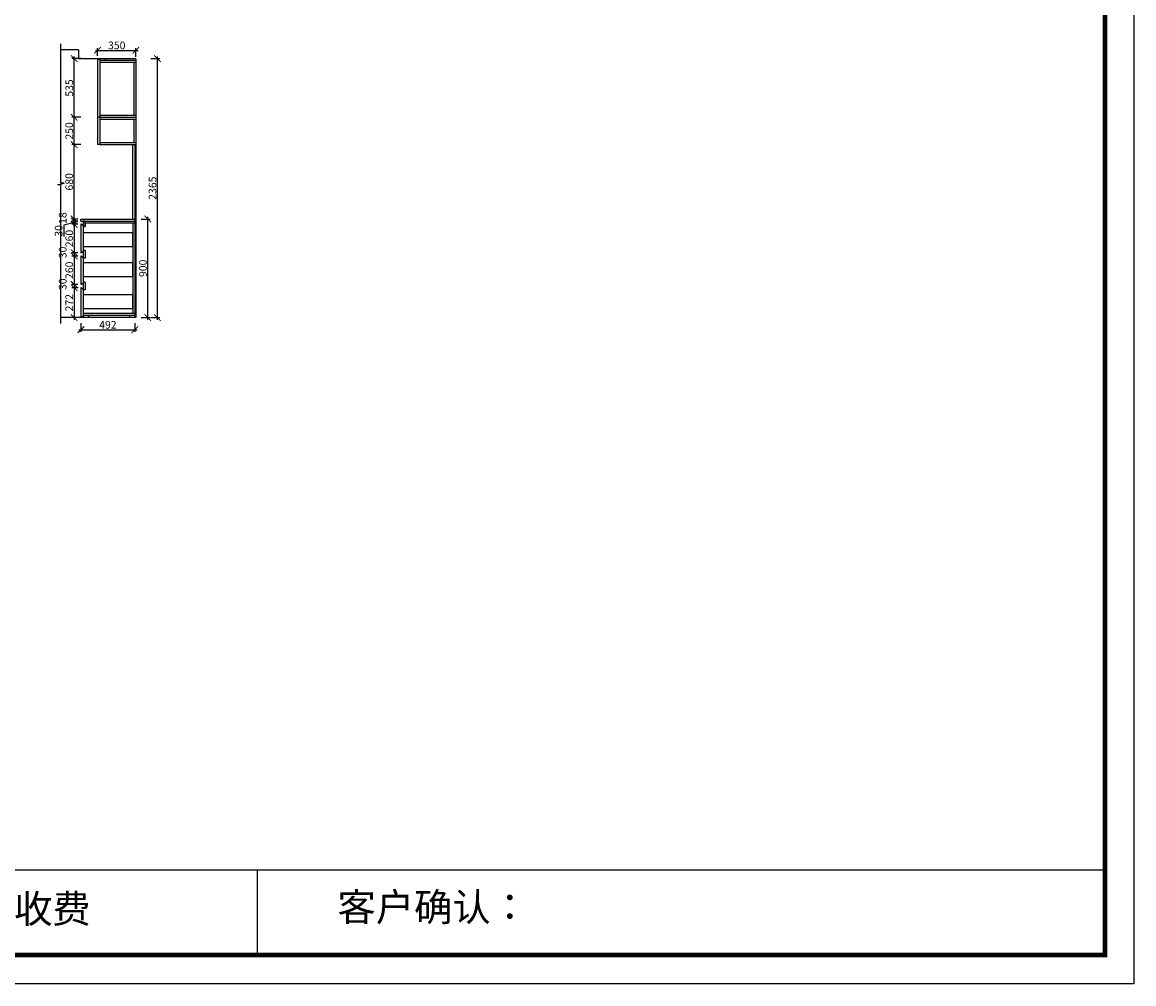
# Model space of a CAD drawing. Units: millimetres. Extents: x 0 to 152242, y -256572 to -239123.
# Drawn here: x 112998 to 123153, y -256572 to -247789 of the extents above; entities that cross this region are included whole.
import ezdxf

# ---------------------------------------------------------------- set-up
doc = ezdxf.new("R2010")
doc.units = ezdxf.units.MM
doc.header["$PDMODE"] = 35
doc.header["$PDSIZE"] = -20
doc.layers.add('墙体', color=4, linetype='Continuous')
doc.layers.add('门板', color=3, linetype='Continuous')
doc.layers.add('尺寸', color=7, linetype='Continuous', lineweight=9)
doc.styles.get("Standard").update_dxf_attribs({"font": 'arial.ttf'})
doc.dimstyles.new('ISO-25', dxfattribs={"dimtxt": 70, "dimasz": 60, "dimexe": 20, "dimexo": 30, "dimtad": 1, "dimdec": 0, "dimdsep": 46, "dimtxsty": 'Standard', "dimblk": 'ARCHTICK', "dimcen": 2.5, "dimdle": 20, "dimclrd": 1, "dimclre": 1, "dimclrt": 1, "dimadec": 0, "dimazin": 0, "dimtfac": 1, "dimtdec": 0, "dimtmove": 1, "dimatfit": 3, "dimfxl": 60, "dimfxlon": 1, "dimarcsym": 0})

# ---------------------------------------------------------------- blocks, each defined once
blk = doc.blocks.new('帝森衣柜')
at = {"color": 0, "linetype": 'ByBlock', "lineweight": -3}
for p, q in [((1908.9, 385.2), (9176.4, 385.2)), ((6308.1, 385.2), (6308.1, 97.4))]:
    blk.add_line(p, q, dxfattribs=at)
blk.add_lwpolyline([(9273.8, 0), (0, 0), (0, 6462.7), (9273.8, 6462.7)], close=True, dxfattribs=at)
blk.add_lwpolyline([(9273.8, 0), (0, 0), (0, 6462.7), (9273.8, 6462.7)], close=True, dxfattribs=at)
blk.add_lwpolyline([(9273.8, 0), (0, 0), (0, 6462.7), (9273.8, 6462.7)], close=True, dxfattribs=at)
at = {"color": 0, "linetype": 'ByBlock', "lineweight": -3, "const_width": 16.2}
blk.add_lwpolyline([(9176.4, 97.4), (97.6, 97.4), (97.6, 6365.4), (9176.4, 6365.4)], close=True, dxfattribs=at)
blk.add_lwpolyline([(9176.4, 97.4), (97.6, 97.4), (97.6, 6365.4), (9176.4, 6365.4)], close=True, dxfattribs=at)
blk.add_lwpolyline([(9176.4, 97.4), (97.6, 97.4), (97.6, 6365.4), (9176.4, 6365.4)], close=True, dxfattribs=at)
at = {"color": 0, "linetype": 'ByBlock', "lineweight": -3, "char_height": 94.962, "attachment_point": 1}
for s, insert in [('{\\fSimSun|b0|i0|c134|p54;备注：设计方案一经确认不再更改 ，如改制按公司相关规定收费}', (2087.7, 300.9)), ('{\\fSimSun|b0|i0|c134|p54;客户确认：}', (6579.6, 307.1))]:
    blk.add_mtext(s, dxfattribs=dict(at, insert=insert))
blk = doc.blocks.new('_ArchTick')
at = {"color": 0, "linetype": 'ByBlock', "const_width": 0.15}
blk.add_lwpolyline([(-0.5, -0.5), (0.5, 0.5)], dxfattribs=at)
blk = doc.blocks.new('*D196')
at = {"color": 1, "lineweight": -2, "transparency": 16777216}
for p, q in [((113505, -249605), (113453, -249605)), ((113473, -249655), (113473, -249585)), ((113473, -249620), (113377, -249644)), ((113377, -249644), (113377, -249746)), ((113505, -249635), (113453, -249635))]:
    blk.add_line(p, q, dxfattribs=at)
at = {"layer": 'Defpoints', "color": 0, "transparency": 16777216}
for p in [(113473, -249605), (113535, -249605), (113535, -249635)]:
    blk.add_point(p, dxfattribs=at)
at = {"color": 1, "lineweight": -2, "transparency": 16777216, "xscale": 60, "yscale": 60, "zscale": 60}
for p, rotation in [((113473, -249605), 90), ((113473, -249635), 270)]:
    blk.add_blockref('_ArchTick', p, dxfattribs=dict(at, rotation=rotation))
at = {"color": 1, "transparency": 16777216, "insert": (113340, -249695), "char_height": 70, "attachment_point": 5, "rotation": 90}
blk.add_mtext('30', dxfattribs=at)
blk = doc.blocks.new('*D197')
at = {"color": 1, "lineweight": -2, "transparency": 16777216}
for p, q in [((113505, -249587), (113453, -249587)), ((113505, -249605), (113453, -249605)), ((113473, -249625), (113473, -249567))]:
    blk.add_line(p, q, dxfattribs=at)
at = {"layer": 'Defpoints', "color": 0, "transparency": 16777216}
for p in [(113473, -249587), (113535, -249587), (113535, -249605)]:
    blk.add_point(p, dxfattribs=at)
at = {"color": 1, "lineweight": -2, "transparency": 16777216, "xscale": 60, "yscale": 60, "zscale": 60}
for p, rotation in [((113473, -249587), 90), ((113473, -249605), 270)]:
    blk.add_blockref('_ArchTick', p, dxfattribs=dict(at, rotation=rotation))
at = {"color": 1, "transparency": 16777216, "insert": (113377, -249578), "char_height": 70, "attachment_point": 5, "rotation": 90}
blk.add_mtext('18', dxfattribs=at)
blk = doc.blocks.new('*D198')
at = {"color": 1, "lineweight": -2, "transparency": 16777216}
for p, q in [((113473, -249607), (113473, -248887)), ((113533, -248907), (113453, -248907)), ((113505, -249587), (113453, -249587))]:
    blk.add_line(p, q, dxfattribs=at)
at = {"layer": 'Defpoints', "color": 0, "transparency": 16777216}
for p in [(113473, -248907), (113687, -248907), (113535, -249587)]:
    blk.add_point(p, dxfattribs=at)
at = {"color": 1, "lineweight": -2, "transparency": 16777216, "xscale": 60, "yscale": 60, "zscale": 60}
for p, rotation in [((113473, -248907), 90), ((113473, -249587), 270)]:
    blk.add_blockref('_ArchTick', p, dxfattribs=dict(at, rotation=rotation))
at = {"color": 1, "transparency": 16777216, "insert": (113437, -249247), "char_height": 70, "attachment_point": 5, "rotation": 90}
blk.add_mtext('680', dxfattribs=at)
blk = doc.blocks.new('*D199')
at = {"color": 1, "lineweight": -2, "transparency": 16777216}
for p, q in [((113533, -248657), (113453, -248657)), ((113473, -248927), (113473, -248637)), ((113533, -248907), (113453, -248907))]:
    blk.add_line(p, q, dxfattribs=at)
at = {"layer": 'Defpoints', "color": 0, "transparency": 16777216}
for p in [(113473, -248657), (113687, -248657), (113687, -248907)]:
    blk.add_point(p, dxfattribs=at)
at = {"color": 1, "lineweight": -2, "transparency": 16777216, "xscale": 60, "yscale": 60, "zscale": 60}
for p, rotation in [((113473, -248657), 90), ((113473, -248907), 270)]:
    blk.add_blockref('_ArchTick', p, dxfattribs=dict(at, rotation=rotation))
at = {"color": 1, "transparency": 16777216, "insert": (113437, -248782), "char_height": 70, "attachment_point": 5, "rotation": 90}
blk.add_mtext('250', dxfattribs=at)
blk = doc.blocks.new('*D200')
at = {"color": 1, "lineweight": -2, "transparency": 16777216}
for p, q in [((113533, -248122), (113453, -248122)), ((113473, -248677), (113473, -248102)), ((113533, -248657), (113453, -248657))]:
    blk.add_line(p, q, dxfattribs=at)
at = {"layer": 'Defpoints', "color": 0, "transparency": 16777216}
for p in [(113473, -248122), (113707, -248122), (113687, -248657)]:
    blk.add_point(p, dxfattribs=at)
at = {"color": 1, "lineweight": -2, "transparency": 16777216, "xscale": 60, "yscale": 60, "zscale": 60}
for p, rotation in [((113473, -248122), 90), ((113473, -248657), 270)]:
    blk.add_blockref('_ArchTick', p, dxfattribs=dict(at, rotation=rotation))
at = {"color": 1, "transparency": 16777216, "insert": (113437, -248390), "char_height": 70, "attachment_point": 5, "rotation": 90}
blk.add_mtext('535', dxfattribs=at)
blk = doc.blocks.new('*D201')
at = {"color": 1, "lineweight": -2, "transparency": 16777216}
for p, q in [((113667, -248046), (114057, -248046)), ((113687, -248097), (113687, -248026)), ((114037, -248106), (114037, -248026))]:
    blk.add_line(p, q, dxfattribs=at)
at = {"layer": 'Defpoints', "color": 0, "transparency": 16777216}
for p in [(114037, -248046), (113687, -248127), (114037, -248140)]:
    blk.add_point(p, dxfattribs=at)
at = {"color": 1, "lineweight": -2, "transparency": 16777216, "xscale": 60, "yscale": 60, "zscale": 60, "rotation": 180}
blk.add_blockref('_ArchTick', (113687, -248046), dxfattribs=at)
at = {"color": 1, "lineweight": -2, "transparency": 16777216, "xscale": 60, "yscale": 60, "zscale": 60}
blk.add_blockref('_ArchTick', (114037, -248046), dxfattribs=at)
at = {"color": 1, "transparency": 16777216, "insert": (113862, -248010), "char_height": 70, "attachment_point": 5}
blk.add_mtext('350', dxfattribs=at)
blk = doc.blocks.new('*D202')
at = {"color": 1, "lineweight": -2, "transparency": 16777216}
for p, q in [((113505, -249635), (113453, -249635)), ((113473, -249615), (113473, -249915)), ((113505, -249895), (113453, -249895))]:
    blk.add_line(p, q, dxfattribs=at)
at = {"layer": 'Defpoints', "color": 0, "transparency": 16777216}
for p in [(113535, -249635), (113473, -249895), (113535, -249895)]:
    blk.add_point(p, dxfattribs=at)
at = {"color": 1, "lineweight": -2, "transparency": 16777216, "xscale": 60, "yscale": 60, "zscale": 60}
for p, rotation in [((113473, -249635), 90), ((113473, -249895), 270)]:
    blk.add_blockref('_ArchTick', p, dxfattribs=dict(at, rotation=rotation))
at = {"color": 1, "transparency": 16777216, "insert": (113437, -249765), "char_height": 70, "attachment_point": 5, "rotation": 90}
blk.add_mtext('260', dxfattribs=at)
blk = doc.blocks.new('*D203')
at = {"color": 1, "lineweight": -2, "transparency": 16777216}
for p, q in [((113505, -249895), (113453, -249895)), ((113473, -249875), (113473, -249945)), ((113505, -249925), (113453, -249925))]:
    blk.add_line(p, q, dxfattribs=at)
at = {"layer": 'Defpoints', "color": 0, "transparency": 16777216}
for p in [(113535, -249895), (113473, -249925), (113535, -249925)]:
    blk.add_point(p, dxfattribs=at)
at = {"color": 1, "lineweight": -2, "transparency": 16777216, "xscale": 60, "yscale": 60, "zscale": 60}
for p, rotation in [((113473, -249895), 90), ((113473, -249925), 270)]:
    blk.add_blockref('_ArchTick', p, dxfattribs=dict(at, rotation=rotation))
at = {"color": 1, "transparency": 16777216, "insert": (113377, -249892), "char_height": 70, "attachment_point": 5, "rotation": 90}
blk.add_mtext('30', dxfattribs=at)
blk = doc.blocks.new('*D204')
at = {"color": 1, "lineweight": -2, "transparency": 16777216}
for p, q in [((113473, -249905), (113473, -250205)), ((113505, -249925), (113453, -249925)), ((113505, -250185), (113453, -250185))]:
    blk.add_line(p, q, dxfattribs=at)
at = {"layer": 'Defpoints', "color": 0, "transparency": 16777216}
for p in [(113535, -249925), (113473, -250185), (113535, -250185)]:
    blk.add_point(p, dxfattribs=at)
at = {"color": 1, "lineweight": -2, "transparency": 16777216, "xscale": 60, "yscale": 60, "zscale": 60}
for p, rotation in [((113473, -249925), 90), ((113473, -250185), 270)]:
    blk.add_blockref('_ArchTick', p, dxfattribs=dict(at, rotation=rotation))
at = {"color": 1, "transparency": 16777216, "insert": (113437, -250055), "char_height": 70, "attachment_point": 5, "rotation": 90}
blk.add_mtext('260', dxfattribs=at)
blk = doc.blocks.new('*D205')
at = {"color": 1, "lineweight": -2, "transparency": 16777216}
for p, q in [((113505, -250185), (113453, -250185)), ((113505, -250215), (113453, -250215)), ((113473, -250165), (113473, -250235))]:
    blk.add_line(p, q, dxfattribs=at)
at = {"layer": 'Defpoints', "color": 0, "transparency": 16777216}
for p in [(113473, -250215), (113535, -250185), (113535, -250215)]:
    blk.add_point(p, dxfattribs=at)
at = {"color": 1, "lineweight": -2, "transparency": 16777216, "xscale": 60, "yscale": 60, "zscale": 60}
for p, rotation in [((113473, -250185), 90), ((113473, -250215), 270)]:
    blk.add_blockref('_ArchTick', p, dxfattribs=dict(at, rotation=rotation))
at = {"color": 1, "transparency": 16777216, "insert": (113377, -250182), "char_height": 70, "attachment_point": 5, "rotation": 90}
blk.add_mtext('30', dxfattribs=at)
blk = doc.blocks.new('*D206')
at = {"color": 1, "lineweight": -2, "transparency": 16777216}
for p, q in [((113508, -250215), (113453, -250215)), ((113473, -250195), (113473, -250507)), ((113508, -250487), (113453, -250487))]:
    blk.add_line(p, q, dxfattribs=at)
at = {"layer": 'Defpoints', "color": 0, "transparency": 16777216}
for p in [(113538, -250215), (113473, -250487), (113538, -250487)]:
    blk.add_point(p, dxfattribs=at)
at = {"color": 1, "lineweight": -2, "transparency": 16777216, "xscale": 60, "yscale": 60, "zscale": 60}
for p, rotation in [((113473, -250215), 90), ((113473, -250487), 270)]:
    blk.add_blockref('_ArchTick', p, dxfattribs=dict(at, rotation=rotation))
at = {"color": 1, "transparency": 16777216, "insert": (113437, -250351), "char_height": 70, "attachment_point": 5, "rotation": 90}
blk.add_mtext('272', dxfattribs=at)
blk = doc.blocks.new('*D207')
at = {"color": 1, "lineweight": -2, "transparency": 16777216}
for p, q in [((113515, -250598), (114047, -250598)), ((113535, -250538), (113535, -250618)), ((114027, -250538), (114027, -250618))]:
    blk.add_line(p, q, dxfattribs=at)
at = {"layer": 'Defpoints', "color": 0, "transparency": 16777216}
for p in [(113535, -250477), (114027, -250487), (114027, -250598)]:
    blk.add_point(p, dxfattribs=at)
at = {"color": 1, "lineweight": -2, "transparency": 16777216, "xscale": 60, "yscale": 60, "zscale": 60, "rotation": 180}
blk.add_blockref('_ArchTick', (113535, -250598), dxfattribs=at)
at = {"color": 1, "lineweight": -2, "transparency": 16777216, "xscale": 60, "yscale": 60, "zscale": 60}
blk.add_blockref('_ArchTick', (114027, -250598), dxfattribs=at)
at = {"color": 1, "transparency": 16777216, "insert": (113781, -250562), "char_height": 70, "attachment_point": 5}
blk.add_mtext('492', dxfattribs=at)
blk = doc.blocks.new('*D208')
at = {"color": 1, "lineweight": -2, "transparency": 16777216}
for p, q in [((114086, -249587), (114166, -249587)), ((114146, -250507), (114146, -249567)), ((114086, -250487), (114166, -250487))]:
    blk.add_line(p, q, dxfattribs=at)
at = {"layer": 'Defpoints', "color": 0, "transparency": 16777216}
for p in [(113594, -249587), (114146, -249587), (113605, -250487)]:
    blk.add_point(p, dxfattribs=at)
at = {"color": 1, "lineweight": -2, "transparency": 16777216, "xscale": 60, "yscale": 60, "zscale": 60}
for p, rotation in [((114146, -249587), 90), ((114146, -250487), 270)]:
    blk.add_blockref('_ArchTick', p, dxfattribs=dict(at, rotation=rotation))
at = {"color": 1, "transparency": 16777216, "insert": (114110, -250037), "char_height": 70, "attachment_point": 5, "rotation": 90}
blk.add_mtext('900', dxfattribs=at)
blk = doc.blocks.new('*D209')
at = {"color": 1, "lineweight": -2, "transparency": 16777216}
for p, q in [((114174, -248122), (114254, -248122)), ((114234, -250507), (114234, -248102)), ((114174, -250487), (114254, -250487))]:
    blk.add_line(p, q, dxfattribs=at)
at = {"layer": 'Defpoints', "color": 0, "transparency": 16777216}
for p in [(114037, -248122), (114234, -248122), (114037, -250487)]:
    blk.add_point(p, dxfattribs=at)
at = {"color": 1, "lineweight": -2, "transparency": 16777216, "xscale": 60, "yscale": 60, "zscale": 60}
for p, rotation in [((114234, -248122), 90), ((114234, -250487), 270)]:
    blk.add_blockref('_ArchTick', p, dxfattribs=dict(at, rotation=rotation))
at = {"color": 1, "transparency": 16777216, "insert": (114198, -249305), "char_height": 70, "attachment_point": 5, "rotation": 90}
blk.add_mtext('2365', dxfattribs=at)

msp = doc.modelspace()

# ---------------------------------------------------------------- linework, layer by layer
for p, q in [((113707.2, -248127.1), (113707.2, -248122.1)), ((114037.2, -248140.1), (113707.2, -248140.1)), ((114037.2, -248158.1), (113707.2, -248158.1)), ((113757.2, -248140.1), (113757.2, -248122.1)), ((114017.2, -248158.1), (114017.2, -248639.1)), ((114035.2, -248158.1), (114035.2, -248639.1)), ((113707.2, -248639.1), (114037.2, -248639.1)), ((113707.2, -248657.1), (114037.2, -248657.1)), ((113707.2, -248675.1), (114037.2, -248675.1)), ((114017.2, -248675.1), (114017.2, -248889.2)), ((114035.2, -248675.1), (114035.2, -248889.2)), ((113707.2, -248889.2), (114037.2, -248889.2)), ((113707.2, -248907.2), (114037.2, -248907.2)), ((114009.2, -249587.1), (114009.2, -248907.2)), ((114027.2, -248907.2), (114027.2, -250487.1)), ((113535.2, -249587.1), (114027.2, -249587.1)), ((113535.2, -249605.1), (113535.2, -249587.1)), ((113535.2, -249605.1), (114027.2, -249605.1)), ((113573.2, -249605.1), (113573.2, -249655.1)), ((113555.2, -249655.1), (113573.2, -249655.1)), ((113573.2, -249623.1), (114027.2, -249623.1)), ((114009.2, -249623.1), (114009.2, -250451.1)), ((114027.2, -250451.1), (113555.2, -250451.1)), ((114027.2, -250469.1), (113555.2, -250469.1)), ((113555.2, -250477.1), (113555.2, -250487.1)), ((113605.2, -250469.1), (113605.2, -250487.1)), ((113977.2, -250469.1), (113977.2, -250487.1))]:
    msp.add_line(p, q)
for points in [[(113555.2, -249709.9), (114005.2, -249709.9), (114005.2, -249839.9), (113555.2, -249839.9)], [(113555.2, -249984.1), (114005.2, -249984.1), (114005.2, -250114.1), (113555.2, -250114.1)], [(113555.2, -250275.9), (114005.2, -250275.9), (114005.2, -250405.9), (113555.2, -250405.9)]]:
    msp.add_lwpolyline(points)
at = {"layer": '墙体'}
for p, q in [((113513.2, -248042.1), (113352.1, -248042.1)), ((113513.2, -248042.1), (113513.2, -248122.1)), ((114037.2, -248122.1), (113513.2, -248122.1)), ((114037.2, -248122.1), (114037.2, -250487.1)), ((114037.2, -250487.1), (113352.1, -250487.1))]:
    msp.add_line(p, q, dxfattribs=at)
msp.add_lwpolyline([(113352.1, -250542.3), (113352.1, -249274.5), (113322.1, -249274.5), (113382.1, -249259), (113352.1, -249259), (113352.1, -247987.1)], dxfattribs=at)
at = {"layer": '门板'}
for p, q in [((113687.2, -248127.1), (113687.2, -248907.2)), ((113687.2, -248127.1), (113707.2, -248127.1)), ((113707.2, -248127.1), (113707.2, -248907.2)), ((113707.2, -248657.1), (113687.2, -248657.1)), ((113707.2, -248907.2), (113687.2, -248907.2)), ((113535.2, -249635.1), (113535.2, -249895.1)), ((113540.2, -249635.1), (113535.2, -249635.1)), ((113540.2, -249635.1), (113555.2, -249650.1)), ((113555.2, -249650.1), (113555.2, -250477.1)), ((113540.2, -249895.1), (113535.2, -249895.1)), ((113540.2, -249895.1), (113555.2, -249880.1)), ((113573.2, -249875.1), (113555.2, -249875.1)), ((113573.2, -249875.1), (113573.2, -249945.1)), ((113535.2, -249925.1), (113535.2, -250185.1)), ((113540.2, -249925.1), (113535.2, -249925.1)), ((113540.2, -249925.1), (113555.2, -249940.1)), ((113573.2, -249945.1), (113555.2, -249945.1)), ((113540.2, -250185.1), (113535.2, -250185.1)), ((113535.2, -250215.1), (113535.2, -250477.1)), ((113540.2, -250215.1), (113535.2, -250215.1)), ((113540.2, -250185.1), (113555.2, -250170.1)), ((113540.2, -250215.1), (113555.2, -250230.1)), ((113573.2, -250165.1), (113555.2, -250165.1)), ((113573.2, -250165.1), (113573.2, -250235.1)), ((113573.2, -250235.1), (113555.2, -250235.1)), ((113535.2, -250477.1), (113555.2, -250477.1))]:
    msp.add_line(p, q, dxfattribs=at)
msp.add_lwpolyline([(113573.2, -249605.1), (113555.2, -249605.1), (113555.2, -249655.1), (113573.2, -249655.1)], close=True, dxfattribs=at)

# ---------------------------------------------------------------- block references
at = {"layer": '尺寸', "xscale": 2.7, "yscale": 2.7, "zscale": 2.7}
msp.add_blockref('帝森衣柜', (98114.1, -256572.5), dxfattribs=at)

# ---------------------------------------------------------------- dimensions: what is measured, and where the dimension line sits
for base, p1, p2, picture, middle in [((114037.2, -248046.1), (113687.2, -248127.1), (114037.2, -248140.1), '*D201', (113862.2, -248009.7)), ((114027.2, -250598), (113535.2, -250477.1), (114027.2, -250487.1), '*D207', (113781.2, -250561.7))]:
    dim = msp.add_linear_dim(base=base, p1=p1, p2=p2, dimstyle='ISO-25')
    dim.commit()
    dim.dimension.update_dxf_attribs({"geometry": picture, "text_midpoint": middle})
for base, p1, p2, picture, middle in [((113473, -248122.1), (113687.2, -248657.1), (113707.2, -248122.1), '*D200', (113436.6, -248389.6)), ((114234.1, -248122.1), (114037.2, -250487.1), (114037.2, -248122.1), '*D209', (114197.7, -249304.6)), ((113473, -248657.1), (113687.2, -248907.2), (113687.2, -248657.1), '*D199', (113436.6, -248782.1)), ((113473, -248907.2), (113535.2, -249587.1), (113687.2, -248907.2), '*D198', (113436.6, -249247.1)), ((113473, -249587.1), (113535.2, -249605.1), (113535.2, -249587.1), '*D197', (113376.6, -249577.5)), ((113473, -249895.1), (113535.2, -249635.1), (113535.2, -249895.1), '*D202', (113436.6, -249765.1)), ((114146.3, -249587.1), (113605.2, -250487.1), (113593.7, -249587.1), '*D208', (114109.9, -250037.1)), ((113473, -249925.1), (113535.2, -249895.1), (113535.2, -249925.1), '*D203', (113376.6, -249891.5)), ((113473, -250185.1), (113535.2, -249925.1), (113535.2, -250185.1), '*D204', (113436.6, -250055.1)), ((113473, -250215.1), (113535.2, -250185.1), (113535.2, -250215.1), '*D205', (113376.6, -250181.5)), ((113473, -250487.1), (113537.7, -250215.1), (113537.7, -250487.1), '*D206', (113437.2, -250351.1))]:
    dim = msp.add_linear_dim(base=base, p1=p1, p2=p2, angle=90, dimstyle='ISO-25')
    dim.commit()
    dim.dimension.update_dxf_attribs({"geometry": picture, "text_midpoint": middle})
dim = msp.add_linear_dim(base=(113473, -249605.1), p1=(113535.2, -249635.1), p2=(113535.2, -249605.1), angle=90, dimstyle='ISO-25')
dim.commit()
dim.dimension.update_dxf_attribs({"geometry": '*D196', "text_midpoint": (113376.6, -249645), "dimtype": 128})

doc.saveas('drawing.dxf')
